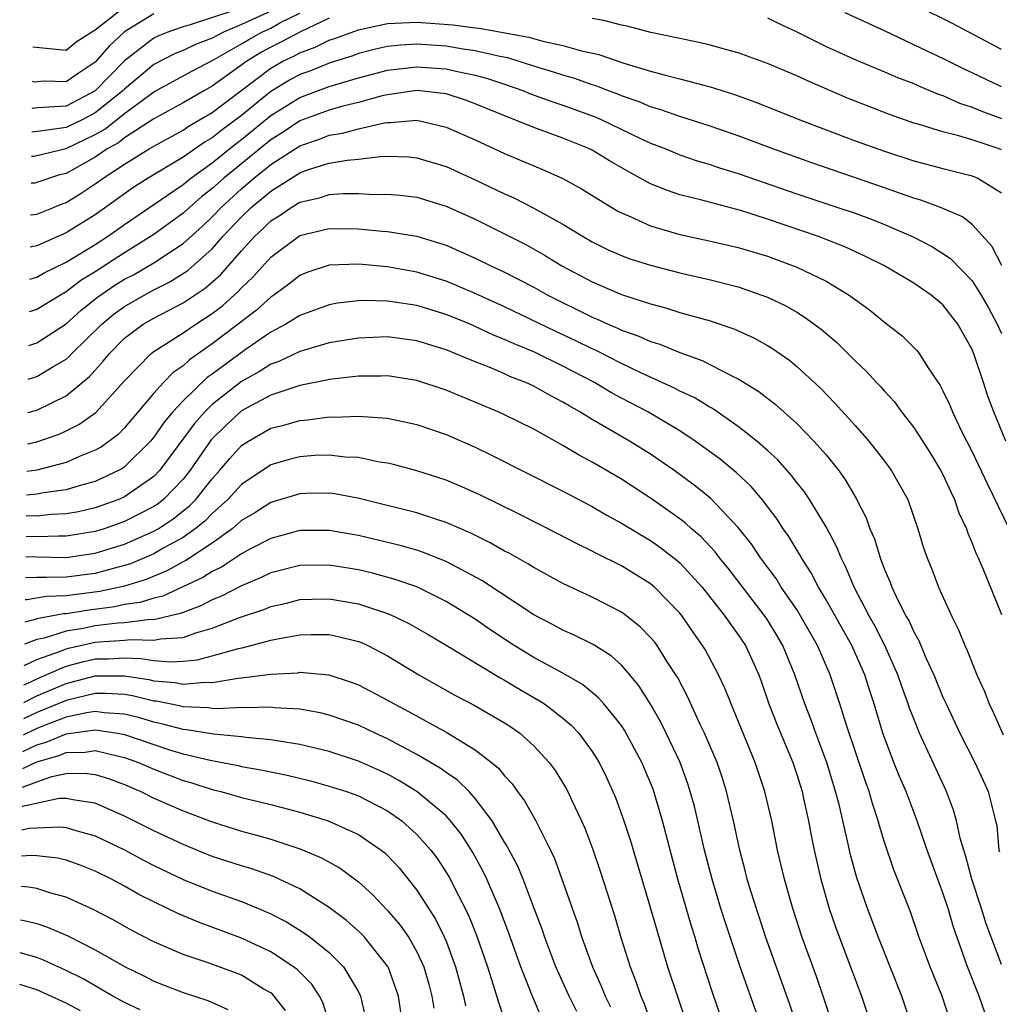
# Model space of a CAD drawing. Units: inches. Extents: x 2626243 to 2628000, y 1440000 to 1443000.
# Drawn here: x 2626248 to 2626315, y 1440330 to 1440398 of the extents above; entities that cross this region are included whole.
import ezdxf

# ---------------------------------------------------------------- set-up
doc = ezdxf.new("R2010")
doc.units = ezdxf.units.IN
doc.header["$MEASUREMENT"] = 0
doc.layers.add('LD26251440_2ft', color=148, linetype='Continuous')

msp = doc.modelspace()

# ---------------------------------------------------------------- linework, layer by layer
at = {"layer": 'LD26251440_2ft'}
for points, elevation in [([(2626315, 1440395.815), (2626311.601, 1440397.601), (2626307, 1440399.912)], 10810), ([(2626262.481, 1440398.481), (2626259.489, 1440397.489), (2626259, 1440397.368), (2626257.969, 1440397), (2626257.269, 1440396.731), (2626257, 1440396.594), (2626255, 1440395.025), (2626253, 1440392.984), (2626251, 1440391.937), (2626249.012, 1440391.822), (2626248.738, 1440391.776), (2626248.673, 1440391.787)], 10810), ([(2626255, 1440398.713), (2626253, 1440397.14), (2626252.752, 1440397), (2626251.694, 1440396.306), (2626251, 1440395.745), (2626248.732, 1440395.974)], 10806), ([(2626269, 1440397.956), (2626267.03, 1440397.03), (2626265.698, 1440396.302), (2626265, 1440395.965), (2626264.38, 1440395.62), (2626263.378, 1440395), (2626261, 1440393.291), (2626260.463, 1440393), (2626259, 1440392.155), (2626257, 1440391.055), (2626255, 1440389.754), (2626254.576, 1440389.424), (2626253.82, 1440389), (2626253, 1440388.442), (2626251, 1440387.327), (2626250.487, 1440387.207), (2626248.866, 1440386.66), (2626248.6, 1440386.652)], 10816), ([(2626248.627, 1440388.512), (2626248.659, 1440388.509), (2626248.821, 1440388.513), (2626251, 1440389.033), (2626252.337, 1440389.663), (2626253, 1440389.998), (2626253.642, 1440390.358), (2626255, 1440391.416), (2626257, 1440392.9), (2626259.646, 1440394.355), (2626261.094, 1440395.094), (2626263, 1440396.19), (2626263.501, 1440396.5), (2626264.4, 1440397), (2626265, 1440397.281), (2626265.626, 1440397.626), (2626267, 1440398.307)], 10814), ([(2626265, 1440398.434), (2626263, 1440397.511), (2626261.774, 1440397), (2626261, 1440396.582), (2626259.851, 1440396.149), (2626259, 1440395.737), (2626258.467, 1440395.533), (2626257, 1440394.778), (2626255, 1440393.094), (2626254.908, 1440393), (2626253, 1440391.472), (2626252.097, 1440391), (2626251, 1440390.458), (2626249.216, 1440390.212), (2626248.65, 1440390.149)], 10812), ([(2626257, 1440398.247), (2626255, 1440397.025), (2626253.956, 1440396.044), (2626253, 1440394.934), (2626251.825, 1440394.174), (2626251, 1440393.598), (2626249.491, 1440393.631), (2626248.821, 1440393.58), (2626248.699, 1440393.628)], 10808), ([(2626315, 1440388.936), (2626314.839, 1440389), (2626313, 1440389.628), (2626312.095, 1440389.905), (2626311, 1440390.163), (2626309.309, 1440390.691), (2626309, 1440390.775), (2626307.353, 1440391.352), (2626304.468, 1440392.468), (2626301.681, 1440393.681), (2626301, 1440394.006), (2626299, 1440394.857), (2626297, 1440395.579), (2626296.224, 1440395.776), (2626295, 1440396.124), (2626294.297, 1440396.297), (2626293, 1440396.554), (2626291.023, 1440396.977), (2626289.398, 1440397.399), (2626289, 1440397.472), (2626287.788, 1440397.788), (2626287, 1440397.928)], 10816), ([(2626299, 1440397.978), (2626299.646, 1440397.647), (2626301, 1440397.023), (2626303, 1440396.023), (2626305.075, 1440395.074), (2626307, 1440394.279), (2626307.886, 1440393.886), (2626309, 1440393.473), (2626309.32, 1440393.319), (2626310.736, 1440392.736), (2626311, 1440392.652), (2626312.135, 1440392.135), (2626313, 1440391.871), (2626313.602, 1440391.602), (2626315, 1440391.075)], 10814), ([(2626315, 1440393.242), (2626313, 1440394.218), (2626312.46, 1440394.46), (2626311.124, 1440395.124), (2626309, 1440396.137), (2626307, 1440397.084), (2626304.317, 1440398.317)], 10812), ([(2626248.569, 1440384.479), (2626248.584, 1440384.48), (2626249, 1440384.542), (2626250.139, 1440385), (2626250.543, 1440385.182), (2626251, 1440385.329), (2626252.034, 1440385.966), (2626253, 1440386.607), (2626253.538, 1440387), (2626255, 1440387.959), (2626256.688, 1440389), (2626257, 1440389.189), (2626259, 1440390.289), (2626259.421, 1440390.58), (2626261, 1440391.499), (2626265, 1440394.528), (2626265.837, 1440395), (2626266.622, 1440395.378), (2626267, 1440395.586), (2626268.036, 1440395.963), (2626269, 1440396.44), (2626269.426, 1440396.574), (2626271, 1440397.164), (2626273, 1440397.587), (2626275, 1440397.672), (2626277.496, 1440397.496), (2626279, 1440397.292), (2626279.275, 1440397.275), (2626282.662, 1440396.662), (2626283.619, 1440396.381), (2626285, 1440396.092), (2626286.277, 1440395.723), (2626287.462, 1440395.462), (2626289.095, 1440394.905), (2626291, 1440394.335), (2626291.931, 1440394.069), (2626293, 1440393.805), (2626294.638, 1440393.361), (2626295, 1440393.277), (2626296.734, 1440392.734), (2626298.204, 1440392.204), (2626301.214, 1440391), (2626303, 1440390.306), (2626305, 1440389.557), (2626307, 1440388.843), (2626309, 1440388.185), (2626311, 1440387.655), (2626313, 1440387.16), (2626313.384, 1440387), (2626315, 1440385.998)], 10818), ([(2626315.027, 1440381.027), (2626314.343, 1440382.343), (2626313, 1440383.825), (2626312.348, 1440384.348), (2626310.836, 1440385), (2626309.498, 1440385.499), (2626309, 1440385.633), (2626308.037, 1440385.963), (2626307, 1440386.344), (2626302.039, 1440388.039), (2626299.355, 1440389), (2626297, 1440389.894), (2626295, 1440390.585), (2626293, 1440391.215), (2626291.686, 1440391.686), (2626291, 1440391.874), (2626290.219, 1440392.219), (2626289, 1440392.633), (2626288.747, 1440392.747), (2626288.064, 1440393), (2626287.308, 1440393.308), (2626287, 1440393.397), (2626285.819, 1440393.819), (2626285, 1440394.048), (2626284.289, 1440394.289), (2626283, 1440394.664), (2626281.228, 1440395.228), (2626280.675, 1440395.325), (2626279, 1440395.727), (2626278.164, 1440395.836), (2626277, 1440396.033), (2626275, 1440396.165), (2626273.89, 1440396.11), (2626273, 1440396.012), (2626272.17, 1440395.83), (2626271, 1440395.53), (2626270.616, 1440395.384), (2626269, 1440394.873), (2626267.668, 1440394.333), (2626267, 1440394.09), (2626266.294, 1440393.706), (2626265, 1440392.927), (2626263, 1440391.299), (2626261.685, 1440390.316), (2626261, 1440389.756), (2626260.518, 1440389.482), (2626259, 1440388.43), (2626256.616, 1440387), (2626255.625, 1440386.375), (2626253, 1440384.491), (2626251, 1440383.246), (2626249, 1440382.374), (2626248.538, 1440382.273)], 10820), ([(2626248.507, 1440380.088), (2626249, 1440380.212), (2626249.491, 1440380.509), (2626251, 1440381.244), (2626253, 1440382.462), (2626253.83, 1440383), (2626255, 1440383.834), (2626259, 1440386.555), (2626259.546, 1440387), (2626261, 1440388.044), (2626262.632, 1440389.368), (2626263, 1440389.64), (2626265, 1440391.279), (2626267, 1440392.531), (2626269, 1440393.284), (2626271, 1440393.879), (2626273, 1440394.397), (2626275, 1440394.63), (2626277, 1440394.491), (2626277.672, 1440394.327), (2626279, 1440394.06), (2626279.833, 1440393.833), (2626281, 1440393.432), (2626282.248, 1440393), (2626282.778, 1440392.778), (2626284.242, 1440392.242), (2626285, 1440391.999), (2626287.203, 1440391.203), (2626287.656, 1440391), (2626290.265, 1440389.735), (2626291, 1440389.395), (2626292.032, 1440389), (2626293, 1440388.601), (2626294.192, 1440388.193), (2626295, 1440387.964), (2626295.718, 1440387.718), (2626297, 1440387.329), (2626301, 1440385.929), (2626303.815, 1440385), (2626305, 1440384.594), (2626306.165, 1440384.165), (2626307, 1440383.824), (2626308.974, 1440382.973), (2626310.295, 1440382.295), (2626311, 1440381.853), (2626311.51, 1440381.509), (2626313, 1440379.96), (2626313.617, 1440379), (2626314.12, 1440378.12), (2626314.72, 1440377), (2626315, 1440376.371)], 10822), ([(2626315.301, 1440369), (2626314.476, 1440371), (2626314.081, 1440372.081), (2626313.767, 1440373), (2626313.169, 1440374.831), (2626313, 1440375.258), (2626312.027, 1440377), (2626311, 1440378.319), (2626310.191, 1440379), (2626309, 1440379.814), (2626307.003, 1440381), (2626305.662, 1440381.662), (2626304.292, 1440382.292), (2626302.495, 1440383), (2626299, 1440384.196), (2626297.237, 1440384.763), (2626294.5, 1440385.5), (2626293, 1440385.865), (2626292.145, 1440386.145), (2626291, 1440386.616), (2626289.452, 1440387.452), (2626288.185, 1440388.185), (2626287, 1440388.909), (2626286.815, 1440389), (2626285, 1440389.735), (2626283, 1440390.459), (2626281.71, 1440391), (2626281.19, 1440391.19), (2626279, 1440392.094), (2626278.34, 1440392.34), (2626277, 1440392.763), (2626276.801, 1440392.801), (2626274.994, 1440392.994), (2626273, 1440392.71), (2626272.631, 1440392.631), (2626271, 1440392.187), (2626269.927, 1440391.927), (2626269, 1440391.662), (2626267, 1440390.928), (2626265.847, 1440390.153), (2626265, 1440389.625), (2626261.784, 1440387), (2626261, 1440386.287), (2626260.275, 1440385.725), (2626259.437, 1440385), (2626259, 1440384.597), (2626257, 1440383.147), (2626255, 1440381.887), (2626253, 1440380.587), (2626252.009, 1440379.99), (2626251, 1440379.217), (2626250.613, 1440379), (2626249, 1440377.997), (2626248.476, 1440377.844)], 10824), ([(2626248.443, 1440375.552), (2626249, 1440375.722), (2626251, 1440377.034), (2626252.039, 1440377.961), (2626253.158, 1440378.842), (2626254.338, 1440379.663), (2626255, 1440380.074), (2626255.609, 1440380.391), (2626257, 1440381.209), (2626259, 1440382.53), (2626260.301, 1440383.699), (2626261, 1440384.362), (2626261.601, 1440385), (2626263, 1440386.274), (2626263.854, 1440387), (2626265, 1440387.926), (2626267, 1440389.223), (2626268.334, 1440389.667), (2626269, 1440389.935), (2626269.92, 1440390.08), (2626271, 1440390.378), (2626272.782, 1440390.781), (2626273, 1440390.808), (2626273.197, 1440390.803), (2626275, 1440390.963), (2626277, 1440390.499), (2626279, 1440389.614), (2626281, 1440388.686), (2626282.191, 1440388.191), (2626283, 1440387.833), (2626283.598, 1440387.598), (2626285, 1440386.978), (2626286.276, 1440386.276), (2626288.748, 1440384.748), (2626289, 1440384.619), (2626289.65, 1440384.35), (2626291, 1440383.734), (2626293, 1440383.147), (2626295, 1440382.72), (2626297, 1440382.259), (2626299, 1440381.654), (2626301, 1440380.914), (2626303, 1440379.94), (2626304.575, 1440379), (2626305.98, 1440377.98), (2626307, 1440377.136), (2626308.211, 1440376.211), (2626309.206, 1440375.206), (2626309.364, 1440375), (2626309.979, 1440374.021), (2626310.81, 1440372.81), (2626311, 1440372.443), (2626311.465, 1440371.465), (2626311.646, 1440371), (2626312.232, 1440369.768), (2626313, 1440368.256), (2626314.04, 1440366.041), (2626315.524, 1440363)], 10826), ([(2626248.411, 1440373.238), (2626249, 1440373.413), (2626250.082, 1440374.082), (2626251, 1440374.617), (2626251.209, 1440374.791), (2626251.395, 1440375), (2626253.438, 1440377), (2626254.296, 1440377.705), (2626255, 1440378.223), (2626256.337, 1440379), (2626257, 1440379.359), (2626258.101, 1440379.899), (2626259.323, 1440380.677), (2626261, 1440382.167), (2626261.736, 1440383), (2626263, 1440384.346), (2626263.672, 1440385), (2626265, 1440386.12), (2626267, 1440387.374), (2626267.589, 1440387.589), (2626269, 1440388.016), (2626270.241, 1440388.241), (2626271, 1440388.303), (2626272.486, 1440388.486), (2626273, 1440388.497), (2626274.454, 1440388.454), (2626275, 1440388.403), (2626277, 1440387.799), (2626279, 1440386.883), (2626281, 1440385.928), (2626281.647, 1440385.647), (2626282.968, 1440384.968), (2626285, 1440383.84), (2626286.374, 1440383), (2626287, 1440382.641), (2626288.103, 1440382.103), (2626289, 1440381.706), (2626289.511, 1440381.511), (2626291, 1440381.037), (2626293, 1440380.52), (2626295, 1440380.062), (2626297, 1440379.552), (2626298.608, 1440379), (2626299, 1440378.847), (2626300.248, 1440378.248), (2626301, 1440377.818), (2626301.515, 1440377.515), (2626302.671, 1440376.671), (2626303.74, 1440375.74), (2626305, 1440374.482), (2626305.765, 1440373.765), (2626306.464, 1440373), (2626306.732, 1440372.732), (2626307, 1440372.418), (2626307.682, 1440371.682), (2626308.17, 1440371), (2626309, 1440369.931), (2626310.145, 1440368.145), (2626310.842, 1440367), (2626311, 1440366.7), (2626311.531, 1440365.531), (2626311.797, 1440365), (2626312.095, 1440364.095), (2626312.609, 1440363), (2626312.698, 1440362.698), (2626313, 1440362.02), (2626313.275, 1440361.275), (2626313.414, 1440361), (2626313.736, 1440360.264), (2626315, 1440357.127)], 10828), ([(2626248.378, 1440370.952), (2626249, 1440371.116), (2626251, 1440372.104), (2626252.59, 1440373.41), (2626253.539, 1440374.461), (2626253.965, 1440375), (2626255, 1440376.039), (2626256.282, 1440377), (2626257, 1440377.419), (2626259, 1440378.455), (2626260.525, 1440379.475), (2626261.589, 1440380.411), (2626263, 1440382.016), (2626263.897, 1440383), (2626264.466, 1440383.534), (2626265, 1440384.072), (2626265.569, 1440384.431), (2626266.408, 1440385), (2626267, 1440385.355), (2626268.343, 1440385.657), (2626269, 1440385.874), (2626269.95, 1440385.95), (2626271, 1440385.949), (2626272.111, 1440385.889), (2626273, 1440385.907), (2626273.833, 1440385.833), (2626275, 1440385.691), (2626277, 1440385.09), (2626279, 1440384.183), (2626281.13, 1440383.13), (2626282.45, 1440382.449), (2626283.735, 1440381.735), (2626284.918, 1440381), (2626287, 1440379.892), (2626289, 1440379.034), (2626291, 1440378.392), (2626292.104, 1440378.104), (2626293, 1440377.813), (2626295, 1440377.247), (2626296.688, 1440376.688), (2626298.066, 1440376.066), (2626299, 1440375.546), (2626299.343, 1440375.343), (2626300.518, 1440374.518), (2626301, 1440374.112), (2626302.613, 1440372.613), (2626303.606, 1440371.606), (2626305, 1440370.069), (2626305.939, 1440369), (2626307, 1440367.622), (2626307.457, 1440367), (2626308.589, 1440365), (2626309.29, 1440363), (2626309.682, 1440361.682), (2626309.913, 1440361), (2626310.238, 1440360.238), (2626310.704, 1440359), (2626311.609, 1440357), (2626312.075, 1440356.075), (2626312.499, 1440355), (2626312.663, 1440354.663), (2626313.328, 1440353), (2626313.844, 1440351.844), (2626314.168, 1440351), (2626314.443, 1440350.443), (2626315.114, 1440348.886)], 10830), ([(2626248.348, 1440368.812), (2626249, 1440368.946), (2626250.519, 1440369.481), (2626251, 1440369.701), (2626251.871, 1440370.129), (2626253.045, 1440370.956), (2626255, 1440373.126), (2626256.816, 1440375), (2626257, 1440375.141), (2626259, 1440376.401), (2626259.881, 1440377), (2626261, 1440377.732), (2626261.718, 1440378.282), (2626262.771, 1440379.229), (2626263, 1440379.487), (2626263.78, 1440380.22), (2626265, 1440381.581), (2626267, 1440383.07), (2626269, 1440383.564), (2626271, 1440383.54), (2626272.629, 1440383.371), (2626273, 1440383.35), (2626275, 1440383.019), (2626276.558, 1440382.558), (2626277, 1440382.408), (2626279, 1440381.524), (2626280.067, 1440381), (2626281, 1440380.573), (2626283, 1440379.546), (2626283.964, 1440379), (2626287, 1440377.486), (2626287.351, 1440377.351), (2626288.09, 1440377), (2626288.733, 1440376.734), (2626289, 1440376.597), (2626290.192, 1440376.192), (2626291, 1440375.811), (2626291.627, 1440375.627), (2626293, 1440375.056), (2626294.518, 1440374.518), (2626296.51, 1440373.49), (2626297, 1440373.266), (2626298.404, 1440372.404), (2626299.529, 1440371.529), (2626301, 1440370.197), (2626302.174, 1440369), (2626303, 1440368.048), (2626303.849, 1440367), (2626304.329, 1440366.329), (2626305.066, 1440365.066), (2626305.75, 1440363.75), (2626306.008, 1440363), (2626306.314, 1440362.314), (2626306.696, 1440361), (2626307, 1440360.211), (2626307.377, 1440359.377), (2626307.507, 1440359), (2626307.948, 1440358.052), (2626308.492, 1440357), (2626308.68, 1440356.679), (2626309, 1440355.938), (2626309.342, 1440355.342), (2626309.839, 1440354.161), (2626310.38, 1440353), (2626311, 1440351.476), (2626311.212, 1440351), (2626312.155, 1440349), (2626313.181, 1440347), (2626313.755, 1440345.755), (2626314.085, 1440345), (2626314.45, 1440343.55), (2626314.609, 1440343), (2626314.678, 1440342.678), (2626314.831, 1440341), (2626314.867, 1440340.867)], 10832), ([(2626315, 1440333.155), (2626313.956, 1440335.956), (2626313.634, 1440337), (2626312.982, 1440339), (2626312.568, 1440340.568), (2626312.424, 1440341), (2626312.189, 1440341.811), (2626311.934, 1440343), (2626311.725, 1440343.724), (2626311.236, 1440345), (2626309.398, 1440349), (2626309, 1440349.971), (2626308.717, 1440350.717), (2626308.63, 1440351), (2626308.186, 1440352.187), (2626307.911, 1440353), (2626307.014, 1440355.014), (2626306.346, 1440356.346), (2626305.973, 1440357), (2626304.931, 1440359), (2626304.366, 1440360.365), (2626304.035, 1440361), (2626303.747, 1440361.746), (2626303, 1440363.137), (2626301.861, 1440365), (2626301.52, 1440365.52), (2626301, 1440366.17), (2626300.649, 1440366.649), (2626299.707, 1440367.707), (2626299, 1440368.361), (2626298.272, 1440369), (2626297, 1440370.004), (2626295.222, 1440371.222), (2626295, 1440371.336), (2626293.974, 1440371.974), (2626293, 1440372.421), (2626292.627, 1440372.627), (2626290.334, 1440373.666), (2626289, 1440374.305), (2626287.215, 1440375.215), (2626287, 1440375.304), (2626285.872, 1440375.871), (2626284.505, 1440376.505), (2626281, 1440378.197), (2626279, 1440379.1), (2626277, 1440379.948), (2626275, 1440380.559), (2626273, 1440380.92), (2626271, 1440381.115), (2626269, 1440381.046), (2626267.469, 1440380.531), (2626267, 1440380.345), (2626266.248, 1440379.752), (2626265.215, 1440379), (2626265, 1440378.859), (2626264.034, 1440377.966), (2626262.782, 1440377), (2626261, 1440375.647), (2626259.437, 1440374.563), (2626259, 1440374.154), (2626258.316, 1440373.684), (2626257.655, 1440373), (2626257, 1440372.275), (2626255, 1440369.896), (2626254.552, 1440369.448), (2626253.406, 1440368.593), (2626253, 1440368.366), (2626251.962, 1440367.962), (2626251, 1440367.539), (2626249, 1440367.008), (2626248.321, 1440366.917)], 10834), ([(2626313.865, 1440329.865), (2626313.475, 1440331), (2626312.686, 1440333), (2626312.237, 1440334.238), (2626311.727, 1440335.727), (2626311.352, 1440337), (2626311, 1440338.058), (2626309.919, 1440341), (2626309.242, 1440343), (2626308.479, 1440345), (2626308.031, 1440346.032), (2626307.644, 1440347), (2626307, 1440348.694), (2626306.896, 1440349), (2626306.295, 1440351), (2626305.966, 1440351.966), (2626305.645, 1440353), (2626304.757, 1440355), (2626303, 1440358.134), (2626302.482, 1440359), (2626301.988, 1440359.988), (2626301.329, 1440361), (2626301.218, 1440361.218), (2626300.46, 1440362.46), (2626300.076, 1440363), (2626299.654, 1440363.654), (2626299, 1440364.52), (2626298.628, 1440365), (2626297.883, 1440365.883), (2626296.855, 1440366.855), (2626295.756, 1440367.756), (2626294.047, 1440369), (2626293, 1440369.693), (2626290.805, 1440371), (2626289, 1440371.938), (2626288.311, 1440372.311), (2626287.157, 1440373), (2626285, 1440374.128), (2626283, 1440375.105), (2626281.655, 1440375.655), (2626281, 1440375.965), (2626280.252, 1440376.252), (2626279, 1440376.845), (2626278.642, 1440377), (2626277, 1440377.675), (2626275, 1440378.283), (2626273.48, 1440378.52), (2626273, 1440378.578), (2626271.379, 1440378.621), (2626271, 1440378.606), (2626269.566, 1440378.433), (2626269, 1440378.333), (2626267, 1440377.603), (2626266.042, 1440377), (2626265, 1440376.447), (2626263.251, 1440375.251), (2626261, 1440373.583), (2626260.655, 1440373.345), (2626259, 1440371.752), (2626258.307, 1440371), (2626257.71, 1440370.291), (2626257, 1440369.256), (2626256.784, 1440369), (2626255, 1440367.23), (2626254.866, 1440367.133), (2626254.628, 1440367), (2626253, 1440366.238), (2626251.96, 1440365.96), (2626251, 1440365.664), (2626249.45, 1440365.45), (2626249, 1440365.356), (2626248.298, 1440365.303)], 10836), ([(2626311.451, 1440329.451), (2626310.959, 1440331), (2626310.377, 1440332.377), (2626310.133, 1440333), (2626309.384, 1440335), (2626308.772, 1440336.772), (2626307.649, 1440339.649), (2626307, 1440341.545), (2626306.659, 1440342.658), (2626306.574, 1440343), (2626306.178, 1440344.178), (2626305.948, 1440345), (2626305.692, 1440345.692), (2626304.377, 1440349.623), (2626303.955, 1440351), (2626303.284, 1440353), (2626302.419, 1440355), (2626301.285, 1440357), (2626301, 1440357.457), (2626299.934, 1440359), (2626299.58, 1440359.58), (2626298.521, 1440361), (2626297.919, 1440361.919), (2626297, 1440363.092), (2626295.089, 1440365.089), (2626293.979, 1440365.979), (2626292.576, 1440367), (2626291, 1440368.096), (2626289.551, 1440369), (2626287, 1440370.479), (2626286.157, 1440371), (2626285.413, 1440371.413), (2626285, 1440371.671), (2626284.116, 1440372.116), (2626283, 1440372.754), (2626282.47, 1440373), (2626281.409, 1440373.409), (2626281, 1440373.603), (2626279.948, 1440374.052), (2626279, 1440374.421), (2626277, 1440375.249), (2626275.654, 1440375.654), (2626275, 1440375.872), (2626273, 1440376.131), (2626271, 1440376.053), (2626269, 1440375.726), (2626267, 1440375.129), (2626265.557, 1440374.443), (2626265, 1440374.257), (2626264.236, 1440373.764), (2626263, 1440373.086), (2626261, 1440371.498), (2626260.489, 1440371), (2626259.788, 1440370.212), (2626257.404, 1440367), (2626257, 1440366.581), (2626255, 1440365.174), (2626254.604, 1440365), (2626253, 1440364.426), (2626251.841, 1440364.159), (2626251, 1440364.008), (2626249.977, 1440363.977), (2626249, 1440363.869), (2626248.278, 1440363.875)], 10838), ([(2626308.857, 1440329), (2626308.195, 1440331), (2626306.602, 1440335), (2626305.841, 1440337), (2626305.098, 1440339.097), (2626304.668, 1440340.668), (2626304.492, 1440341.509), (2626303.892, 1440344.108), (2626303.659, 1440345), (2626303.052, 1440347), (2626302.297, 1440349), (2626301.958, 1440349.957), (2626301.542, 1440351), (2626300.866, 1440353), (2626300.054, 1440355), (2626299.667, 1440355.667), (2626299, 1440356.758), (2626298.837, 1440357), (2626296.299, 1440360.299), (2626295.72, 1440361), (2626295.414, 1440361.414), (2626294.449, 1440362.449), (2626293.801, 1440363), (2626293.387, 1440363.387), (2626293, 1440363.678), (2626291, 1440365.081), (2626289, 1440366.384), (2626287, 1440367.552), (2626286.056, 1440368.056), (2626285, 1440368.698), (2626283, 1440369.807), (2626281, 1440370.801), (2626280.566, 1440371), (2626277, 1440372.485), (2626275, 1440373.148), (2626273, 1440373.465), (2626272.553, 1440373.447), (2626271, 1440373.453), (2626270.611, 1440373.389), (2626269, 1440373.214), (2626268.834, 1440373.166), (2626267, 1440372.796), (2626266.718, 1440372.718), (2626265, 1440372.133), (2626263, 1440371.062), (2626261.926, 1440370.074), (2626260.926, 1440369.074), (2626259.483, 1440367), (2626259, 1440366.401), (2626257.654, 1440365), (2626257.292, 1440364.708), (2626257, 1440364.518), (2626255, 1440363.487), (2626253.613, 1440363), (2626253, 1440362.806), (2626251, 1440362.478), (2626250.489, 1440362.489), (2626249, 1440362.45), (2626248.258, 1440362.461)], 10840), ([(2626248.239, 1440361.092), (2626249, 1440361.067), (2626251, 1440361.026), (2626253, 1440361.315), (2626255, 1440361.941), (2626257, 1440362.822), (2626257.305, 1440363), (2626258.331, 1440363.67), (2626259.441, 1440364.559), (2626259.867, 1440365), (2626261, 1440366.423), (2626261.528, 1440367), (2626262.199, 1440367.801), (2626263, 1440368.687), (2626263.48, 1440369), (2626265, 1440369.875), (2626265.902, 1440370.098), (2626267, 1440370.414), (2626267.547, 1440370.453), (2626269, 1440370.651), (2626269.363, 1440370.637), (2626271, 1440370.716), (2626271.327, 1440370.673), (2626273, 1440370.57), (2626275, 1440370.144), (2626277, 1440369.453), (2626279, 1440368.575), (2626280.067, 1440368.067), (2626285, 1440365.568), (2626287, 1440364.51), (2626287.955, 1440363.955), (2626289, 1440363.388), (2626290.482, 1440362.482), (2626291, 1440362.186), (2626291.701, 1440361.701), (2626292.823, 1440360.823), (2626293, 1440360.665), (2626294.527, 1440359), (2626296.101, 1440357), (2626296.46, 1440356.46), (2626297, 1440355.725), (2626297.485, 1440355), (2626298.4, 1440353), (2626298.564, 1440352.564), (2626299.098, 1440351), (2626299.625, 1440349.625), (2626300.72, 1440347), (2626301, 1440346.165), (2626301.359, 1440345), (2626301.469, 1440344.531), (2626301.805, 1440343), (2626301.989, 1440341.989), (2626302.19, 1440341), (2626302.639, 1440339), (2626303.216, 1440337), (2626303.673, 1440335.673), (2626304.686, 1440333), (2626305.425, 1440331), (2626305.827, 1440329.827)], 10842), ([(2626303.463, 1440329), (2626302.853, 1440330.853), (2626302.34, 1440332.34), (2626301.369, 1440335), (2626300.725, 1440337), (2626300.156, 1440339), (2626299.691, 1440341), (2626299.292, 1440343), (2626298.823, 1440345), (2626298.155, 1440347), (2626296.657, 1440350.657), (2626296.499, 1440351), (2626296.077, 1440352.077), (2626295.644, 1440353), (2626294.721, 1440354.721), (2626294.558, 1440355), (2626293.914, 1440355.914), (2626293.181, 1440357), (2626293, 1440357.226), (2626291.269, 1440359), (2626291, 1440359.227), (2626289, 1440360.451), (2626287.298, 1440361.298), (2626287, 1440361.465), (2626285.965, 1440361.965), (2626284.656, 1440362.656), (2626281.993, 1440363.993), (2626279.308, 1440365.308), (2626277.927, 1440365.927), (2626277, 1440366.314), (2626275, 1440366.96), (2626273.392, 1440367.391), (2626273, 1440367.482), (2626272.438, 1440367.562), (2626271, 1440367.867), (2626270.095, 1440367.905), (2626269, 1440368.043), (2626268.003, 1440368.003), (2626267, 1440367.929), (2626266.263, 1440367.737), (2626265, 1440367.367), (2626263, 1440366.016), (2626262.072, 1440365), (2626261, 1440364.049), (2626260.485, 1440363.515), (2626259.838, 1440363), (2626259, 1440362.406), (2626257.687, 1440361.687), (2626257, 1440361.286), (2626255.399, 1440360.601), (2626255, 1440360.478), (2626254.309, 1440360.309), (2626253, 1440359.944), (2626251, 1440359.68), (2626249.648, 1440359.648), (2626249, 1440359.661), (2626248.218, 1440359.643)], 10844), ([(2626300.994, 1440329), (2626300.496, 1440330.496), (2626298.89, 1440335), (2626297.876, 1440338.124), (2626297.614, 1440339), (2626297.498, 1440339.498), (2626297.098, 1440341), (2626296.678, 1440343), (2626296.2, 1440345), (2626295.912, 1440345.912), (2626295.544, 1440347), (2626294.696, 1440349), (2626294.397, 1440349.603), (2626293.513, 1440351.513), (2626292.826, 1440352.825), (2626292.716, 1440353), (2626292.181, 1440353.819), (2626291.442, 1440355), (2626291.255, 1440355.255), (2626291, 1440355.556), (2626290.291, 1440356.291), (2626289.393, 1440357), (2626289, 1440357.286), (2626287, 1440358.307), (2626285, 1440359.247), (2626283, 1440360.345), (2626282.604, 1440360.604), (2626281.314, 1440361.314), (2626281, 1440361.47), (2626280.027, 1440362.027), (2626278.691, 1440362.691), (2626277, 1440363.431), (2626276.376, 1440363.624), (2626275, 1440364.088), (2626271.061, 1440365.061), (2626269.383, 1440365.383), (2626269, 1440365.431), (2626267.409, 1440365.409), (2626267, 1440365.393), (2626265, 1440364.798), (2626263.918, 1440364.082), (2626263, 1440363.551), (2626262.371, 1440363), (2626261, 1440362.018), (2626259.185, 1440360.815), (2626259, 1440360.729), (2626257.891, 1440360.109), (2626256.47, 1440359.53), (2626255, 1440359.076), (2626253.306, 1440358.694), (2626251.518, 1440358.482), (2626251, 1440358.396), (2626249.634, 1440358.366), (2626248.32, 1440358.126), (2626248.197, 1440358.119)], 10846), ([(2626299, 1440327.722), (2626297.125, 1440333), (2626296.092, 1440336.092), (2626295.809, 1440337), (2626295.2, 1440339), (2626294.688, 1440341), (2626293.993, 1440343.993), (2626293.713, 1440345), (2626293.542, 1440345.542), (2626293.013, 1440347), (2626292.073, 1440349), (2626291.718, 1440349.719), (2626290.988, 1440350.989), (2626290.217, 1440352.218), (2626289.567, 1440353), (2626289, 1440353.646), (2626288.289, 1440354.289), (2626287.062, 1440355.062), (2626285.732, 1440355.732), (2626285, 1440356.046), (2626284.385, 1440356.385), (2626283, 1440357.094), (2626279.451, 1440359.451), (2626277, 1440360.758), (2626275.397, 1440361.397), (2626275, 1440361.522), (2626273.855, 1440361.854), (2626271, 1440362.532), (2626269, 1440362.882), (2626267, 1440362.875), (2626265, 1440362.333), (2626263.621, 1440361.621), (2626263, 1440361.281), (2626261.625, 1440360.376), (2626261, 1440360.08), (2626260.351, 1440359.649), (2626257.61, 1440358.39), (2626257, 1440358.246), (2626256.062, 1440357.938), (2626255, 1440357.801), (2626254.344, 1440357.656), (2626252.567, 1440357.433), (2626251, 1440357.172), (2626250.832, 1440357.168), (2626249, 1440356.836), (2626248.812, 1440356.766), (2626248.522, 1440356.69), (2626248.175, 1440356.612)], 10848), ([(2626296.538, 1440327.462), (2626295.241, 1440331.241), (2626294.253, 1440334.254), (2626294.037, 1440335), (2626293.787, 1440335.787), (2626292.867, 1440339), (2626291.821, 1440343), (2626291.165, 1440345.165), (2626291, 1440345.595), (2626290.408, 1440347), (2626289.212, 1440349.212), (2626289, 1440349.521), (2626287.801, 1440351), (2626287.428, 1440351.428), (2626286.328, 1440352.328), (2626285, 1440353.098), (2626283, 1440354.189), (2626282.49, 1440354.49), (2626281.668, 1440355), (2626281, 1440355.436), (2626280.061, 1440356.061), (2626279, 1440356.796), (2626277, 1440358.026), (2626275, 1440359.01), (2626273.528, 1440359.529), (2626271.96, 1440359.96), (2626271, 1440360.182), (2626269, 1440360.509), (2626267, 1440360.482), (2626265, 1440359.973), (2626264.35, 1440359.65), (2626263, 1440359.098), (2626261.623, 1440358.377), (2626261, 1440358.129), (2626260.264, 1440357.736), (2626259, 1440357.268), (2626258.816, 1440357.184), (2626257, 1440356.768), (2626256.777, 1440356.777), (2626255, 1440356.562), (2626254.533, 1440356.533), (2626253, 1440356.346), (2626252.166, 1440356.166), (2626251, 1440355.977), (2626249.508, 1440355.508), (2626249, 1440355.416), (2626248.154, 1440355.1)], 10850), ([(2626248.133, 1440353.623), (2626249, 1440354.043), (2626250.623, 1440354.623), (2626251, 1440354.784), (2626251.17, 1440354.83), (2626253, 1440355.232), (2626253.265, 1440355.264), (2626255, 1440355.37), (2626255.422, 1440355.422), (2626257, 1440355.358), (2626257.461, 1440355.461), (2626259, 1440355.562), (2626259.875, 1440355.875), (2626261, 1440356.18), (2626262.934, 1440356.934), (2626264.53, 1440357.47), (2626265, 1440357.673), (2626266.087, 1440357.913), (2626267, 1440358.144), (2626267.83, 1440358.171), (2626269, 1440358.2), (2626271, 1440357.852), (2626273, 1440357.198), (2626273.462, 1440357), (2626274.496, 1440356.496), (2626275.766, 1440355.766), (2626277, 1440355.037), (2626280.759, 1440352.76), (2626281, 1440352.632), (2626282.017, 1440352.017), (2626283.29, 1440351.29), (2626283.726, 1440351), (2626285, 1440350.02), (2626285.557, 1440349.557), (2626286.077, 1440349), (2626287, 1440347.744), (2626287.467, 1440347), (2626287.972, 1440345.972), (2626288.589, 1440344.589), (2626289.172, 1440343), (2626289.625, 1440341.625), (2626290.087, 1440340.087), (2626290.394, 1440339), (2626291, 1440337), (2626291.437, 1440335.437), (2626292.157, 1440333), (2626293.489, 1440329)], 10852), ([(2626248.115, 1440352.307), (2626248.593, 1440352.527), (2626249, 1440352.73), (2626251, 1440353.579), (2626252.118, 1440353.882), (2626253, 1440354.081), (2626253.91, 1440354.09), (2626255, 1440354.158), (2626256.12, 1440354.119), (2626257, 1440353.973), (2626258.126, 1440353.874), (2626259, 1440353.928), (2626259.979, 1440354.021), (2626261, 1440354.285), (2626262.808, 1440354.808), (2626263.135, 1440354.865), (2626265, 1440355.364), (2626265.468, 1440355.468), (2626267, 1440355.725), (2626267.751, 1440355.751), (2626269, 1440355.747), (2626269.623, 1440355.623), (2626271, 1440355.281), (2626271.204, 1440355.204), (2626271.636, 1440355), (2626273, 1440354.297), (2626275.126, 1440353), (2626277.61, 1440351.611), (2626278.929, 1440350.929), (2626281, 1440349.71), (2626281.431, 1440349.431), (2626282.041, 1440349), (2626283, 1440348.136), (2626284.046, 1440347), (2626284.456, 1440346.456), (2626285.218, 1440345.219), (2626285.328, 1440345), (2626285.601, 1440344.399), (2626286.274, 1440343), (2626286.493, 1440342.493), (2626287.046, 1440341.046), (2626287.55, 1440339.55), (2626288.516, 1440336.516), (2626288.969, 1440335), (2626289.591, 1440333), (2626289.996, 1440331.996), (2626290.33, 1440331), (2626290.541, 1440330.541), (2626291.063, 1440329.063)], 10854), ([(2626248.098, 1440351.101), (2626249, 1440351.549), (2626251, 1440352.399), (2626253, 1440352.916), (2626255, 1440352.933), (2626256.672, 1440352.672), (2626257, 1440352.591), (2626258.461, 1440352.461), (2626259, 1440352.349), (2626260.485, 1440352.485), (2626261, 1440352.466), (2626262.774, 1440352.774), (2626263, 1440352.787), (2626265, 1440353.05), (2626266.857, 1440353.143), (2626267, 1440353.168), (2626268.985, 1440352.985), (2626270.502, 1440352.502), (2626271, 1440352.311), (2626273, 1440351.263), (2626273.45, 1440351), (2626274.468, 1440350.468), (2626277.051, 1440349.051), (2626279, 1440347.869), (2626280.115, 1440347), (2626280.595, 1440346.594), (2626281, 1440346.07), (2626281.523, 1440345.523), (2626281.886, 1440345), (2626282.369, 1440344.369), (2626283.15, 1440343), (2626284.149, 1440341), (2626284.422, 1440340.422), (2626285.993, 1440335.992), (2626286.297, 1440335), (2626287.021, 1440333), (2626287.642, 1440331.641), (2626287.884, 1440331), (2626288.257, 1440330.257)], 10856), ([(2626285.941, 1440329.941), (2626285.433, 1440331), (2626284.521, 1440333), (2626283.758, 1440335), (2626283.572, 1440335.572), (2626283.032, 1440337), (2626282.266, 1440339), (2626281.903, 1440339.903), (2626281.315, 1440341), (2626281.214, 1440341.215), (2626281, 1440341.549), (2626280.154, 1440343), (2626279, 1440344.53), (2626278.571, 1440345), (2626277.784, 1440345.784), (2626277, 1440346.31), (2626276.607, 1440346.607), (2626275, 1440347.546), (2626273, 1440348.622), (2626272.147, 1440349), (2626271, 1440349.546), (2626269, 1440350.243), (2626268.393, 1440350.393), (2626267, 1440350.636), (2626265.256, 1440350.744), (2626265, 1440350.78), (2626263.256, 1440350.744), (2626263, 1440350.765), (2626261.327, 1440350.673), (2626261, 1440350.698), (2626260.741, 1440350.741), (2626259, 1440350.8), (2626258.844, 1440350.844), (2626257.181, 1440351.181), (2626257, 1440351.197), (2626255.554, 1440351.554), (2626255, 1440351.641), (2626253.716, 1440351.716), (2626253, 1440351.708), (2626251, 1440351.241), (2626249, 1440350.418), (2626248.082, 1440349.978)], 10858), ([(2626283.524, 1440329.524), (2626282.936, 1440330.936), (2626282.116, 1440333), (2626281.815, 1440333.815), (2626281.3, 1440335.3), (2626280.664, 1440337), (2626279.791, 1440339), (2626279.537, 1440339.537), (2626278.83, 1440340.83), (2626278.053, 1440342.053), (2626277.314, 1440343), (2626277, 1440343.338), (2626275, 1440344.997), (2626273.771, 1440345.771), (2626273, 1440346.187), (2626272.449, 1440346.449), (2626271, 1440347.085), (2626269, 1440347.74), (2626268.037, 1440347.963), (2626267, 1440348.226), (2626265.558, 1440348.442), (2626265, 1440348.554), (2626263.293, 1440348.707), (2626263, 1440348.755), (2626261.075, 1440348.925), (2626259.234, 1440349.234), (2626259, 1440349.242), (2626257.629, 1440349.628), (2626257, 1440349.752), (2626256.049, 1440350.049), (2626255, 1440350.305), (2626253.608, 1440350.392), (2626253, 1440350.48), (2626252.402, 1440350.402), (2626251, 1440350.101), (2626249.556, 1440349.556), (2626249, 1440349.331), (2626248.066, 1440348.875)], 10860), ([(2626248.05, 1440347.753), (2626249, 1440348.194), (2626249.625, 1440348.375), (2626251, 1440348.96), (2626253, 1440349.221), (2626254.536, 1440349), (2626255, 1440348.917), (2626257, 1440348.22), (2626258.154, 1440347.846), (2626259, 1440347.591), (2626260.853, 1440347.147), (2626262.78, 1440346.781), (2626263, 1440346.721), (2626264.468, 1440346.469), (2626266.122, 1440346.122), (2626267.727, 1440345.727), (2626269, 1440345.383), (2626270.19, 1440345), (2626271, 1440344.72), (2626273, 1440343.68), (2626273.968, 1440343), (2626275, 1440342.073), (2626275.963, 1440341), (2626276.405, 1440340.405), (2626277.184, 1440339.184), (2626278.541, 1440336.54), (2626279.109, 1440335.109), (2626279.826, 1440333), (2626280.228, 1440331.772), (2626280.578, 1440330.578), (2626281.084, 1440329.083)], 10862), ([(2626248.034, 1440346.586), (2626249, 1440347.035), (2626250.525, 1440347.475), (2626251, 1440347.678), (2626252.3, 1440347.7), (2626253, 1440347.805), (2626254.581, 1440347.419), (2626255, 1440347.344), (2626255.944, 1440347), (2626257, 1440346.532), (2626259, 1440345.771), (2626259.606, 1440345.605), (2626261, 1440345.148), (2626261.58, 1440345), (2626263, 1440344.588), (2626265, 1440344.106), (2626267, 1440343.581), (2626268.922, 1440343), (2626271, 1440342.074), (2626272.563, 1440341), (2626272.806, 1440340.806), (2626273, 1440340.619), (2626273.78, 1440339.78), (2626275, 1440338.251), (2626276.27, 1440336.269), (2626276.898, 1440335), (2626277, 1440334.754), (2626277.653, 1440333), (2626278.193, 1440331), (2626278.334, 1440330.334)], 10864), ([(2626248.016, 1440345.311), (2626249, 1440345.678), (2626250.027, 1440346.026), (2626251, 1440346.236), (2626252.263, 1440346.263), (2626253, 1440346.18), (2626253.901, 1440345.901), (2626255, 1440345.488), (2626256.116, 1440345), (2626257, 1440344.559), (2626259, 1440343.69), (2626261, 1440342.939), (2626263, 1440342.293), (2626264.025, 1440342.025), (2626265, 1440341.742), (2626267.069, 1440341.069), (2626268.476, 1440340.476), (2626269.759, 1440339.759), (2626271, 1440338.827), (2626271.964, 1440337.964), (2626273, 1440336.868), (2626273.856, 1440335.856), (2626274.442, 1440335), (2626275, 1440334.037), (2626275.478, 1440333), (2626275.817, 1440331.817), (2626276.034, 1440331), (2626276.164, 1440330.163)], 10866), ([(2626273.915, 1440329.914), (2626273.746, 1440331), (2626273.029, 1440333), (2626273, 1440333.047), (2626271.439, 1440335), (2626271.229, 1440335.229), (2626270.18, 1440336.18), (2626269, 1440337.075), (2626267, 1440338.342), (2626265.182, 1440339.182), (2626263.706, 1440339.705), (2626263, 1440339.907), (2626261, 1440340.565), (2626259, 1440341.372), (2626257, 1440342.311), (2626255, 1440343.328), (2626253, 1440344.215), (2626251.597, 1440344.403), (2626251, 1440344.537), (2626250.517, 1440344.517), (2626248.016, 1440343.985), (2626247.997, 1440343.978)], 10868), ([(2626247.975, 1440342.385), (2626248.494, 1440342.493), (2626250.586, 1440342.586), (2626251, 1440342.538), (2626251.672, 1440342.328), (2626253, 1440341.976), (2626255, 1440341.019), (2626256.304, 1440340.304), (2626257, 1440339.946), (2626259, 1440338.991), (2626261, 1440338.189), (2626263, 1440337.478), (2626264.171, 1440337), (2626265, 1440336.638), (2626266.083, 1440336.082), (2626267.314, 1440335.314), (2626267.723, 1440335), (2626269, 1440333.98), (2626269.991, 1440333), (2626271, 1440331.285), (2626271.14, 1440331), (2626271.484, 1440329.484)], 10870), ([(2626269.044, 1440329.043), (2626268.566, 1440330.566), (2626268.345, 1440331), (2626267.806, 1440331.806), (2626266.813, 1440332.812), (2626266.56, 1440333), (2626265, 1440334.023), (2626263, 1440334.971), (2626260.058, 1440336.058), (2626258.647, 1440336.647), (2626257.948, 1440337), (2626257, 1440337.444), (2626255.966, 1440337.966), (2626255, 1440338.521), (2626254.096, 1440339), (2626253, 1440339.545), (2626251.959, 1440339.959), (2626251, 1440340.295), (2626250.434, 1440340.434), (2626249, 1440340.603), (2626248.617, 1440340.626), (2626247.949, 1440340.584)], 10872), ([(2626266.011, 1440330.011), (2626265.24, 1440331), (2626265.123, 1440331.122), (2626265, 1440331.214), (2626264.494, 1440331.506), (2626263, 1440332.427), (2626262.597, 1440332.597), (2626260.716, 1440333.284), (2626259, 1440333.85), (2626257, 1440334.715), (2626255.501, 1440335.5), (2626254.217, 1440336.217), (2626252.904, 1440336.904), (2626251, 1440337.768), (2626249.954, 1440338.046), (2626249, 1440338.362), (2626248.432, 1440338.46), (2626247.92, 1440338.493)], 10874), ([(2626247.887, 1440336.223), (2626248.119, 1440336.184), (2626249, 1440335.964), (2626249.725, 1440335.725), (2626251.115, 1440335.116), (2626253, 1440334.158), (2626255.039, 1440333), (2626256.363, 1440332.363), (2626257, 1440332.031), (2626259, 1440331.256), (2626260.704, 1440330.704), (2626262.072, 1440330.073)], 10876), ([(2626256.066, 1440330.066), (2626255, 1440330.563), (2626254.207, 1440331), (2626252.171, 1440332.171), (2626251, 1440332.759), (2626249.46, 1440333.459), (2626249, 1440333.637), (2626247.856, 1440333.971)], 10878), ([(2626251.996, 1440329.996), (2626251, 1440330.523), (2626249, 1440331.432), (2626247.825, 1440331.799)], 10880)]:
    msp.add_lwpolyline(points, dxfattribs=dict(at, elevation=elevation))

doc.saveas('drawing.dxf')
